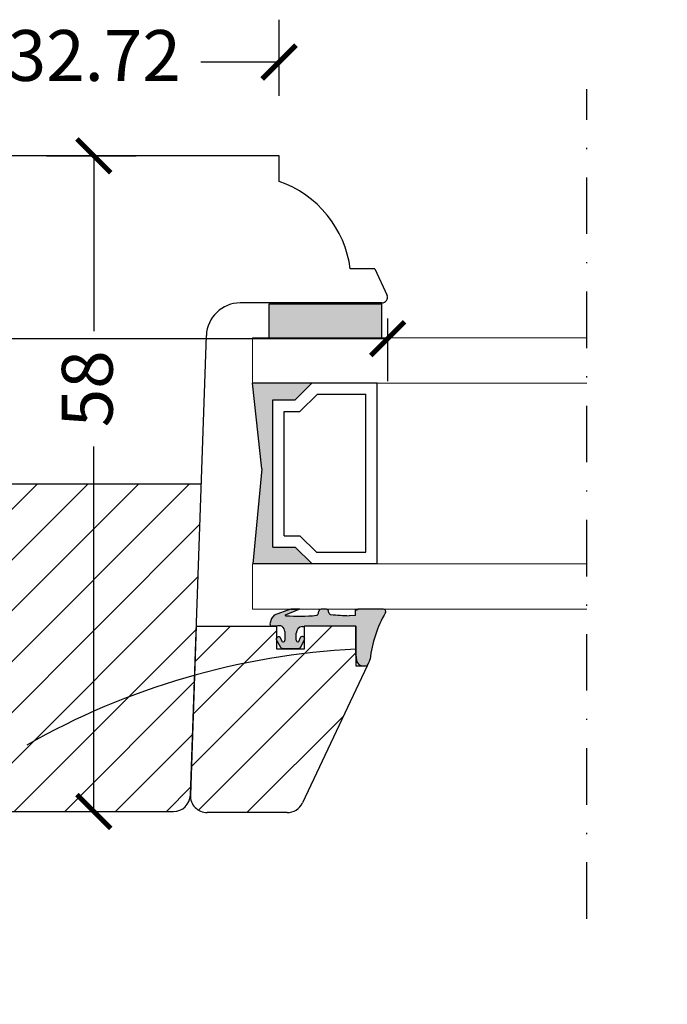
# Model space of a CAD drawing. Units: millimetres. Extents: x -3991 to 548, y -290 to 1216.
# Drawn here: x -1448 to -1391, y 457 to 544 of the extents above; entities that cross this region are included whole.
import ezdxf

# ---------------------------------------------------------------- set-up
doc = ezdxf.new("R2010")
doc.units = ezdxf.units.MM
doc.header["$LTSCALE"] = 20
doc.linetypes.add('DASHDOT2', pattern=[0.5, 0.25, -0.125, 0, -0.125])
doc.linetypes.add('DASHED2', pattern=[0.375, 0.25, -0.125])
doc.layers.get('0').update_dxf_attribs({"lineweight": 30})
for name, color, linetype, lineweight in [('A314G--', 130, 'Continuous', 18), ('DIM', 1, 'Continuous', 25), ('PUNKTER', 1, 'DASHED2', 25), ('SKRAVERING', 3, 'Continuous', 25)]:
    doc.layers.add(name, color=color, linetype=linetype, lineweight=lineweight)
doc.styles.add('ariel', font='arial.ttf')
doc.dimstyles.new('ISO-25', dxfattribs={"dimscale": 20, "dimtxt": 2, "dimasz": 2, "dimexe": 1.25, "dimexo": 0.625, "dimtad": 1, "dimtih": 1, "dimtoh": 1, "dimdec": 0, "dimtxsty": 'ariel', "dimcen": 0, "dimclrt": 4, "dimadec": 0, "dimazin": 0, "dimtfac": 1, "dimtdec": 0, "dimtofl": 0, "dimtmove": 0, "dimatfit": 3, "dimfxl": 1, "dimarcsym": 0})

# ---------------------------------------------------------------- blocks, each defined once
blk = doc.blocks.new('_ArchTick')
at = {"color": 0, "linetype": 'ByBlock', "const_width": 0.15}
blk.add_lwpolyline([(-0.5, -0.5), (0.5, 0.5)], dxfattribs=at)
blk = doc.blocks.new('*D110')
at = {"layer": 'DEFPOINTS', "color": 0, "transparency": 16777216}
for p in [(-1520.014, 532.211), (-1441.402, 532.211), (-1519.415, 474.21)]:
    blk.add_point(p, dxfattribs=at)
at = {"layer": 'DIM', "color": 1, "lineweight": -2, "transparency": 16777216}
for p, q in [((-1444.402, 532.211), (-1437.652, 532.211)), ((-1441.402, 532.211), (-1441.402, 516.709)), ((-1441.402, 474.21), (-1441.402, 506.504)), ((-1444.402, 474.21), (-1437.652, 474.21))]:
    blk.add_line(p, q, dxfattribs=at)
at = {"layer": 'DIM', "color": 1, "lineweight": -2, "transparency": 16777216, "xscale": 3, "yscale": 3, "zscale": 3}
for p, rotation in [((-1441.402, 532.211), 90), ((-1441.402, 474.21), 270)]:
    blk.add_blockref('_ArchTick', p, dxfattribs=dict(at, rotation=rotation))
at = {"layer": 'DIM', "color": 1, "transparency": 16777216, "insert": (-1441.402, 511.607), "char_height": 4.5, "attachment_point": 5, "rotation": 90, "style": 'ariel'}
blk.add_mtext('58', dxfattribs=at)
blk = doc.blocks.new('*D113')
at = {"layer": 'DEFPOINTS', "color": 0, "transparency": 16777216}
for p in [(-1425.004, 540.512), (-1457.722, 536.6), (-1425.004, 532.211)]:
    blk.add_point(p, dxfattribs=at)
at = {"layer": 'DIM', "color": 1, "lineweight": -2, "transparency": 16777216}
for p, q in [((-1457.722, 538.475), (-1457.722, 544.262)), ((-1425.004, 537.512), (-1425.004, 544.262)), ((-1457.722, 540.512), (-1450.806, 540.512)), ((-1425.004, 540.512), (-1431.92, 540.512))]:
    blk.add_line(p, q, dxfattribs=at)
at = {"layer": 'DIM', "color": 1, "lineweight": -2, "transparency": 16777216, "xscale": 3, "yscale": 3, "zscale": 3, "rotation": 180}
blk.add_blockref('_ArchTick', (-1457.722, 540.512), dxfattribs=at)
at = {"layer": 'DIM', "color": 1, "lineweight": -2, "transparency": 16777216, "xscale": 3, "yscale": 3, "zscale": 3}
blk.add_blockref('_ArchTick', (-1425.004, 540.512), dxfattribs=at)
at = {"layer": 'DIM', "color": 1, "transparency": 16777216, "insert": (-1441.363, 540.512), "char_height": 4.5, "attachment_point": 5, "style": 'ariel'}
blk.add_mtext('32.72', dxfattribs=at)
blk = doc.blocks.new('Glasliste til termo-med gummibånd')
h = blk.add_hatch(color=3)
h.dxf.hatch_style = 1
h.paths.add_polyline_path([(336.006, 718.677, -0.33494), (336.166, 718.857), (336.316, 718.887, 0.357432), (336.476, 719.084), (336.476, 719.555, 0.357417), (336.316, 719.751), (336.166, 719.781), (336.135, 719.781, -0.38399), (335.936, 719.96, -0.045916), (335.902, 722.677, -0.599841), (335.982, 722.714), (336.476, 721.485), (336.476, 722.26), (335.953, 723.689), (335.667, 723.927), (335.176, 724.083, 0.414126), (334.976, 723.883), (334.976, 723.511, -0.526315), (334.502, 722.752), (333.742, 722.752, -0.54176), (333.604, 722.962), (333.962, 723.168, 0.601001), (333.914, 723.511), (333.78, 723.511, 0.071201), (333.731, 723.485), (333.111, 723.151, 0.192276), (333.002, 722.875), (333.002, 721.628, 0.192138), (333.111, 721.353), (333.742, 721.054, 0.158902), (333.858, 721.011, 0.86772), (333.93, 721.4), (333.604, 721.542, -0.541262), (333.741, 721.752), (334.35, 721.752, -0.383067), (334.946, 721.216, 0.149131), (334.976, 721.011), (334.976, 716.461), (332.932, 716.461), (332.396, 716.461, 0.024818), (331.887, 716.409, 0.343481), (331.477, 715.849), (331.477, 715.738), (331.477, 715.726), (331.476, 715.461, 0.069862), (332.041, 715.208, -0.108126), (336.18, 713.836, 0.531858), (336.476, 714.054), (336.476, 716.299, -0.156294), (336.409, 716.497), (335.909, 716.497), (335.899, 717.062, -0.006719)])
for p, q in [((334.976, 730.601), (320.029, 731.123)), ((334.976, 730.601), (334.976, 723.511)), ((318.476, 722.556), (318.476, 729.624)), ((333.78, 723.511), (332.976, 723.511)), ((332.976, 723.511), (332.976, 721.011)), ((334.976, 723.511), (333.914, 723.511)), ((336.476, 722.26), (336.476, 721.485)), ((331.476, 715.461), (319.335, 721.2)), ((332.976, 721.011), (333.858, 721.011)), ((333.875, 721.011), (334.976, 721.011)), ((334.976, 716.461), (334.976, 721.011)), ((332.396, 716.461), (331.476, 716.461)), ((331.476, 716.461), (331.476, 715.461)), ((332.396, 716.461), (334.976, 716.461)), ((334.976, 716.461), (332.932, 716.461))]:
    blk.add_line(p, q)
at = {"color": 7, "linetype": 'Continuous', "lineweight": 25}
for p, q in [((335.667, 723.927), (335.176, 724.083)), ((335.953, 723.689), (335.667, 723.927)), ((333.731, 723.485), (333.111, 723.151)), ((333.604, 722.962), (333.962, 723.168)), ((333.78, 723.511), (333.914, 723.511)), ((334.976, 723.511), (334.976, 723.883)), ((336.476, 722.26), (335.953, 723.689)), ((333.002, 722.875), (333.002, 721.629)), ((334.502, 722.752), (333.741, 722.752)), ((335.982, 722.714), (336.476, 721.485)), ((333.111, 721.353), (333.742, 721.054)), ((333.93, 721.4), (333.604, 721.542)), ((333.741, 721.752), (334.35, 721.752)), ((333.875, 721.011), (333.858, 721.011)), ((336.135, 719.781), (336.166, 719.781)), ((336.166, 719.781), (336.316, 719.751)), ((336.476, 719.084), (336.476, 719.555)), ((336.166, 718.857), (336.316, 718.887)), ((335.909, 716.497), (335.899, 717.062)), ((335.909, 716.497), (336.409, 716.497)), ((336.476, 714.036), (336.476, 716.299)), ((331.477, 715.849), (331.476, 715.461)), ((331.477, 715.866), (331.477, 715.726))]:
    blk.add_line(p, q, dxfattribs=at)
for centre, radius, start, end in [((267.709, 713.3), 65.3, 2.77493, 29.65107), ((319.976, 729.624), 1.5, 88, 180), ((319.976, 722.556), 1.5, 180, 244.69956), ((332.664, 711.264), 5.204, 87.04608, 92.95392)]:
    blk.add_arc(centre, radius, start, end)
for centre, radius, start, end in [((335.176, 723.883), 0.2, 90.02, 179.99707), ((333.401, 722.875), 0.4, 136.47163, 180.00679), ((333.845, 723.33), 0.193, 109.81695, 126.10752), ((333.847, 723.326), 0.197, 70.04503, 109.95497), ((333.847, 723.326), 0.196, 305.98746, 70.01103), ((334.478, 723.295), 0.543, 272.45577, 23.4898), ((333.741, 722.902), 0.15, 156.25196, 269.95984), ((350.681, 721.506), 14.826, 175.46736, 185.98306), ((335.951, 722.674), 0.05, 52.3631, 176.19132), ((333.401, 721.629), 0.4, 179.97615, 223.52836), ((333.741, 721.602), 0.15, 90.02922, 203.72928), ((333.866, 721.211), 0.2, 272.45185, 71.31255), ((334.35, 721.152), 0.6, 6.15926, 90.00056), ((333.866, 721.21), 0.198, 231.53225, 267.64799), ((333.866, 721.166), 0.155, 266.81772, 273.18228), ((335.298, 721.163), 0.355, 171.44773, 205.37604), ((336.135, 719.981), 0.2, 185.98323, 270.00821), ((336.276, 719.555), 0.2, 359.98553, 78.65963), ((336.205, 718.661), 0.2, 101.3724, 175.44525), ((336.276, 719.084), 0.2, 281.34037, 0.01447), ((396.063, 713.891), 60.248, 175.44348, 176.98337), ((332.042, 715.866), 0.565, 105.91141, 181.738), ((332.667, 711.311), 5.157, 93.01398, 98.70077), ((336.752, 716.504), 0.343, 181.09714, 216.62953), ((332.661, 717.345), 2.225, 237.83756, 253.82272), ((330.977, 705.064), 10.199, 59.32591, 84.01076), ((336.255, 714.045), 0.222, 250.30074, 357.67266)]:
    blk.add_arc(centre, radius, start, end, dxfattribs=at)
blk = doc.blocks.new('GLASBAAND')
at = {"layer": 'SKRAVERING'}
blk.add_hatch(color=256, dxfattribs=at).paths.add_polyline_path([(0, 0), (3, 0), (3, 10), (0, 10)])
blk.add_lwpolyline([(0, 0), (3, 0), (3, 10), (0, 10)], close=True)
blk = doc.blocks.new('11 mm spacer')
h = blk.add_hatch(color=3)
h.dxf.hatch_style = 1
h.paths.add_polyline_path([(413.374, 725.563), (411.874, 727.063), (411.874, 721.808), (420.28, 722.599), (427.874, 721.789), (427.874, 727.027), (426.411, 725.563), (426.411, 723.563), (413.374, 723.563)])
for p, q in [((411.874, 732.803), (411.874, 721.808)), ((411.874, 732.803), (427.874, 732.803)), ((427.874, 732.803), (427.874, 721.789)), ((412.911, 727.441), (412.911, 731.803)), ((412.911, 731.803), (426.911, 731.803)), ((426.911, 727.515), (426.911, 731.803)), ((412.911, 727.441), (414.374, 725.978)), ((426.911, 727.515), (425.374, 725.978)), ((411.874, 727.063), (413.374, 725.563)), ((427.874, 727.027), (426.411, 725.563)), ((414.374, 724.563), (414.374, 725.978)), ((425.374, 724.563), (425.374, 725.978)), ((413.374, 723.563), (413.374, 725.563)), ((426.411, 723.563), (426.411, 725.563)), ((414.374, 724.563), (425.374, 724.563)), ((413.374, 723.563), (426.411, 723.563)), ((420.28, 722.599), (411.874, 721.808)), ((420.28, 722.599), (427.874, 721.789))]:
    blk.add_line(p, q)
blk = doc.blocks.new('*D116')
at = {"layer": 'DEFPOINTS', "color": 0, "transparency": 16777216}
for p in [(-1415.401, 519.71), (-1415.401, 516.039), (-1480.401, 475.842)]:
    blk.add_point(p, dxfattribs=at)
at = {"layer": 'DIM', "color": 1, "lineweight": -2, "transparency": 16777216}
for p, q in [((-1480.401, 513.039), (-1480.401, 519.789)), ((-1415.401, 517.835), (-1415.401, 512.289)), ((-1480.401, 516.039), (-1467.123, 516.039)), ((-1415.401, 516.039), (-1456.868, 516.039))]:
    blk.add_line(p, q, dxfattribs=at)
at = {"layer": 'DIM', "color": 1, "lineweight": -2, "transparency": 16777216, "xscale": 3, "yscale": 3, "zscale": 3, "rotation": 180}
blk.add_blockref('_ArchTick', (-1480.401, 516.039), dxfattribs=at)
at = {"layer": 'DIM', "color": 1, "lineweight": -2, "transparency": 16777216, "xscale": 3, "yscale": 3, "zscale": 3}
blk.add_blockref('_ArchTick', (-1415.401, 516.039), dxfattribs=at)
at = {"layer": 'DIM', "color": 1, "transparency": 16777216, "insert": (-1461.996, 516.039), "char_height": 4.5, "attachment_point": 5, "style": 'ariel'}
blk.add_mtext('65', dxfattribs=at)
blk = doc.blocks.new('*D135')
at = {"layer": 'DEFPOINTS', "color": 0, "transparency": 16777216}
for p in [(-1480.408, 476.21), (-1080.408, 476.002), (-1080.408, 432.889)]:
    blk.add_point(p, dxfattribs=at)
at = {"layer": 'DIM', "color": 1, "lineweight": -2, "transparency": 16777216}
for p, q in [((-1480.408, 442.889), (-1480.408, 420.389)), ((-1080.408, 442.889), (-1080.408, 420.389)), ((-1480.408, 432.889), (-1303.505, 432.889)), ((-1080.408, 432.889), (-1257.311, 432.889))]:
    blk.add_line(p, q, dxfattribs=at)
at = {"layer": 'DIM', "color": 1, "lineweight": -2, "transparency": 16777216, "xscale": 10, "yscale": 10, "zscale": 10, "rotation": 180}
blk.add_blockref('_ArchTick', (-1480.408, 432.889), dxfattribs=at)
at = {"layer": 'DIM', "color": 1, "lineweight": -2, "transparency": 16777216, "xscale": 10, "yscale": 10, "zscale": 10}
blk.add_blockref('_ArchTick', (-1080.408, 432.889), dxfattribs=at)
at = {"layer": 'DIM', "color": 1, "transparency": 16777216, "insert": (-1280.408, 432.889), "char_height": 15, "attachment_point": 5, "style": 'ariel'}
blk.add_mtext('400', dxfattribs=at)

msp = doc.modelspace()

# ---------------------------------------------------------------- hatches: boundary and pattern name
h = msp.add_hatch()
h.set_pattern_fill('ANSI31', color=3)
h.set_pattern_definition([(45, (-1922.6436, 143.706), (-2.245064, 2.245064), [])])
h.paths.add_polyline_path([(-1432.85697, 475.65781, -0.40402623), (-1434.35606, 474.21016), (-1478.4456, 474.21016, -0.43177357), (-1480.39445, 476.3731), (-1480.16247, 479.20243, -0.31007473), (-1479.0612, 480.49391, 0.59937267), (-1477.86775, 485.64907, -0.21638995), (-1478.3805, 486.77838), (-1478.3805, 488.83184), (-1475.79735, 488.83184), (-1475.79735, 503.21016), (-1431.89482, 503.21016)])
h = msp.add_hatch()
h.set_pattern_fill('ANSI31', color=3)
h.set_pattern_definition([(45, (-1935.7734, 208.6503), (-2.245064, 2.245064), [])])
h.paths.add_polyline_path([(-1417.19837, 487.10546), (-1418.19841, 487.10546), (-1418.19841, 488.02504, -0.02578351), (-1418.19841, 488.56137, 0.05558959), (-1432.48997, 486.26238), (-1432.86029, 475.65781, 0.42447482), (-1431.3612, 474.10546), (-1424.29365, 474.10546, 0.29005169), (-1422.93753, 474.96441)])
h.paths.add_polyline_path([(-1425.24833, 489.40877), (-1425.24833, 489.54294), (-1425.24833, 490.60551), (-1425.62027, 490.60551), (-1432.33831, 490.60551), (-1432.48997, 486.26238, -0.05558959), (-1418.19841, 488.56137), (-1418.19841, 490.60551), (-1422.74839, 490.60551), (-1422.74839, 489.50389), (-1422.74839, 489.48673), (-1422.74839, 488.60547), (-1425.24833, 488.60547)])

# ---------------------------------------------------------------- linework, layer by layer
for p, q in [((-1425.00391, 532.21065), (-1462.82182, 532.21016)), ((-1445.58894, 532.21065), (-1441.97447, 532.21065)), ((-1425.00391, 529.95618), (-1425.00391, 532.21065)), ((-1425.00391, 529.95618), (-1425.00391, 530.71414)), ((-1416.5315, 522.21016), (-1418.70256, 522.21016)), ((-1416.5315, 522.21016), (-1418.70256, 522.21016)), ((-1416.5315, 522.21016), (-1418.70256, 522.21016)), ((-1416.5315, 522.21016), (-1415.42641, 519.86709)), ((-1415.90114, 519.21016), (-1428.44234, 519.21016)), ((-1432.86029, 475.65781), (-1431.44051, 516.31486)), ((-1475.79735, 503.21016), (-1431.89814, 503.21016)), ((-1478.4456, 474.21016), (-1434.35938, 474.21016)), ((-1435.97779, 474.21016), (-1434.35938, 474.21016))]:
    msp.add_line(p, q)
at = {"color": 7, "linetype": 'Continuous', "lineweight": 25}
msp.add_line((-1423.16951, 492.10546), (-1423.94437, 492.10546), dxfattribs=at)
for centre, radius, start, end in [((-1428.12294, 520.98279), 9.5, 7.42316, 70.8332753), ((-1428.44234, 516.21016), 3, 90, 178), ((-1415.90114, 519.71016), 0.5, 270, 18.2920085), ((-1434.35938, 475.71016), 1.5, 270, 358)]:
    msp.add_arc(centre, radius, start, end)
at = {"layer": 'A314G--'}
for p, q in [((-1427.34378, 512.10546), (-1427.34378, 516.10546)), ((-1427.34378, 516.10546), (-1397.75918, 516.10546)), ((-1397.75918, 512.10546), (-1427.34378, 512.10546)), ((-1427.34378, 492.10546), (-1427.34378, 496.10546)), ((-1427.34378, 496.10546), (-1397.75918, 496.10546)), ((-1427.34378, 496.10546), (-1397.75918, 496.10546)), ((-1412.3882, 492.10546), (-1427.34378, 492.10546)), ((-1397.75918, 492.10546), (-1412.3882, 492.10546))]:
    msp.add_line(p, q, dxfattribs=at)
at = {"layer": 'PUNKTER', "linetype": 'DASHDOT2'}
msp.add_line((-1397.75918, 464.70995), (-1397.75918, 538.11316), dxfattribs=at)

# ---------------------------------------------------------------- block references
at = {"rotation": 90.00000000000001}
for name, p in [('GLASBAAND', (-1415.9048, 516.10546)), ('Glasliste til termo-med gummibånd', (-701.73723, 155.62906))]:
    msp.add_blockref(name, p, dxfattribs=at)
at = {"xscale": -1, "rotation": 269.9999999999962}
msp.add_blockref('11 mm spacer', (-2149.13283, 84.23177), dxfattribs=at)

# ---------------------------------------------------------------- dimensions: what is measured, and where the dimension line sits
at = {"layer": 'DIM'}
for base, p1, p2, override, picture, middle in [((-1425.00391, 540.51183), (-1457.72182, 536.60006), (-1425.00391, 532.21065), {"dimscale": 3, "dimtxt": 1.5, "dimasz": 1, "dimtad": 0, "dimtih": 0, "dimtoh": 0, "dimdec": 2, "dimdsep": 46, "dimblk": 'ArchTick', "dimclrd": 1, "dimclre": 1, "dimclrt": 1, "dimadec": 2, "dimtdec": 2, "dimldrblk": 'ArchTick', "dimfxlon": 1, "dimtfillclr": 1}, '*D113', (-1441.36287, 540.51183)), ((-1415.40114, 516.0386), (-1480.40114, 475.84244), (-1415.40114, 519.71016), {"dimscale": 3, "dimtxt": 1.5, "dimasz": 1, "dimtad": 0, "dimtih": 0, "dimtoh": 0, "dimdsep": 46, "dimblk": 'ArchTick', "dimclrd": 1, "dimclre": 1, "dimclrt": 1, "dimadec": 2, "dimtdec": 2, "dimldrblk": 'ArchTick', "dimfxlon": 1, "dimtfillclr": 1}, '*D116', (-1461.99572, 516.0386))]:
    dim = msp.add_linear_dim(base=base, p1=p1, p2=p2, dimstyle='ISO-25', override=override, dxfattribs=at)
    dim.commit()
    dim.dimension.update_dxf_attribs({"geometry": picture, "text_midpoint": middle, "dimtype": 160})
dim = msp.add_linear_dim(base=(-1441.40215, 532.21065), p1=(-1519.41482, 474.21016), p2=(-1520.01362, 532.21065), angle=270, dimstyle='ISO-25', override={"dimscale": 3, "dimtxt": 1.5, "dimasz": 1, "dimtad": 0, "dimtih": 0, "dimtoh": 0, "dimdec": 2, "dimdsep": 46, "dimblk": 'ArchTick', "dimclrd": 1, "dimclre": 1, "dimclrt": 1, "dimadec": 2, "dimtdec": 2, "dimldrblk": 'ArchTick', "dimfxlon": 1, "dimtfillclr": 1}, dxfattribs=at)
dim.commit()
dim.dimension.update_dxf_attribs({"geometry": '*D110', "text_midpoint": (-1441.40215, 511.60683), "dimtype": 160})
dim = msp.add_linear_dim(base=(-1080.40785, 432.88937), p1=(-1480.40785, 476.20966), p2=(-1080.40785, 476.00152), dimstyle='ISO-25', override={"dimscale": 10, "dimtxt": 1.5, "dimasz": 1, "dimtad": 0, "dimtih": 0, "dimtoh": 0, "dimdec": 2, "dimdsep": 46, "dimblk": 'ArchTick', "dimclrd": 1, "dimclre": 1, "dimclrt": 1, "dimadec": 2, "dimtdec": 2, "dimldrblk": 'ArchTick', "dimfxlon": 1, "dimtfillclr": 1}, dxfattribs=at)
dim.commit()
dim.dimension.update_dxf_attribs({"geometry": '*D135', "text_midpoint": (-1280.40785, 432.88937)})

doc.saveas('drawing.dxf')
